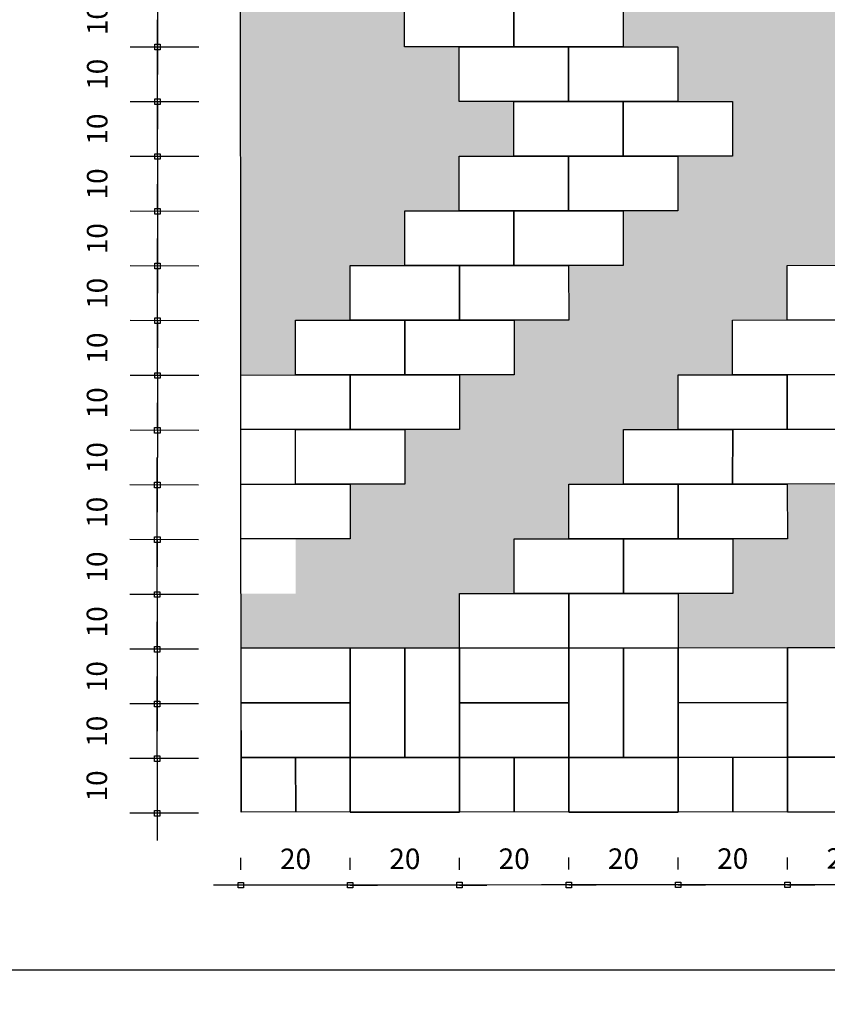
# Model space of a CAD drawing. Units: centimetres. Extents: x 678397 to 686188, y 7174898 to 7190055.
# Drawn here: x 682197 to 682345, y 7186520 to 7186700 of the extents above; entities that cross this region are included whole.
import ezdxf

# ---------------------------------------------------------------- set-up
doc = ezdxf.new("R2010")
doc.units = ezdxf.units.CM
doc.header["$LTSCALE"] = 10
doc.header["$MEASUREMENT"] = 0
for name, color, linetype in [('A-PR-PAVER', 8, 'Continuous'), ('A0-COTA-250', 1, 'Continuous'), ('COTA-1-25', 10, 'Continuous'), ('HACHURA-PAVER', 253, 'Continuous')]:
    doc.layers.add(name, color=color, linetype=linetype)
doc.styles.add('REGUA80', font='simplex.shx')
doc.dimstyles.new('COTA-1-25', dxfattribs={"dimscale": 2.5, "dimtxt": 2, "dimasz": 0.01, "dimexe": 2, "dimexo": 3, "dimgap": 0.98, "dimtad": 1, "dimrnd": 0.5, "dimtxsty": 'REGUA80', "dimblk": 'COTAPT', "dimcen": 4, "dimdle": 4, "dimclrd": 256, "dimclre": 256, "dimclrt": 3, "dimaunit": 1, "dimadec": 3, "dimazin": 0, "dimtfac": 1, "dimtofl": 0, "dimtmove": 2, "dimatfit": 2, "dimfxl": 0, "dimlwd": -1, "dimlwe": -1, "dimarcsym": 0})

# ---------------------------------------------------------------- blocks, each defined once
blk = doc.blocks.new('P1')
at = {"layer": 'A-PR-PAVER'}
h = blk.add_hatch(color=40, dxfattribs=at)
h.paths.add_polyline_path([(0, -210.03), (-20, -210.03), (-20, -200.03), (-10, -200.03), (0, -200.03)])
h.paths.add_polyline_path([(-20, -210.03), (-30, -210.03), (-40, -210.03), (-40, -200.03), (-30, -200.03), (-20, -200.03)])
h.paths.add_polyline_path([(-10, -200.03), (-30, -200.03), (-30, -190.03), (-20, -190.03), (-10, -190.03)])
h.paths.add_polyline_path([(-40, -190.03), (-50, -190.03), (-60, -190.03), (-60, -180.03), (-40, -180.03)])
h.paths.add_polyline_path([(-20, -190.03), (-40, -190.03), (-40, -180.03), (-20, -180.03)])
h.paths.add_polyline_path([(-30, -200.03), (-50, -200.03), (-50, -190.03), (-30, -190.03)])
h.paths.add_polyline_path([(-50, -180.03), (-60, -180.03), (-70, -180.03), (-69.99, -170.03), (-59.99, -170.03), (-49.99, -170.03)])
h.paths.add_polyline_path([(-30, -180.03), (-40, -180.03), (-50, -180.03), (-49.99, -170.03), (-39.99, -170.03), (-29.99, -170.03)])
h.paths.add_polyline_path([(-39.99, -170.03), (-59.99, -170.03), (-59.99, -160.03), (-39.99, -160.03)])
h.paths.add_polyline_path([(-59.99, -170.03), (-79.99, -170.03), (-79.99, -160.03), (-69.99, -160.03), (-59.99, -160.03)])
h.paths.add_polyline_path([(-49.99, -160.03), (-59.99, -160.03), (-69.99, -160.03), (-69.99, -150.03), (-49.99, -150.03)])
h.paths.add_polyline_path([(-69.99, -160.03), (-89.99, -160.02), (-89.99, -150.02), (-69.99, -150.03)])
h.paths.add_polyline_path([(-59.99, -150.03), (-69.99, -150.03), (-79.99, -150.03), (-79.99, -140.03), (-69.99, -140.03), (-59.99, -140.03)])
h.paths.add_polyline_path([(-79.99, -150.03), (-89.99, -150.02), (-99.99, -150.02), (-99.99, -140.02), (-89.99, -140.02), (-79.99, -140.03)])
h.paths.add_polyline_path([(-69.99, -140.03), (-89.99, -140.02), (-89.99, -130.02), (-69.99, -130.03)])
h.paths.add_polyline_path([(-89.99, -140.02), (-109.99, -140.02), (-109.99, -130.02), (-89.99, -130.02)])
h.paths.add_polyline_path([(-79.99, -130.03), (-89.99, -130.02), (-99.99, -130.02), (-99.99, -120.02), (-89.99, -120.02), (-79.99, -120.03)])
h.paths.add_polyline_path([(-99.99, -130.02), (-109.99, -130.02), (-119.99, -130.02), (-119.99, -120.02), (-109.99, -120.02), (-99.99, -120.02)])
h.paths.add_polyline_path([(-109.99, -120.02), (-129.99, -120.02), (-129.99, -110.02), (-119.99, -110.02), (-109.99, -110.02)])
h.paths.add_polyline_path([(-119.99, -110.02), (-139.99, -110.02), (-139.99, -100.02), (-129.99, -100.02), (-119.99, -100.02)])
h.paths.add_polyline_path([(-129.99, -100.02), (-149.99, -100.02), (-149.99, -90.02), (-139.99, -90.02), (-129.99, -90.02)])
h.paths.add_polyline_path([(-139.99, -90.02), (-159.99, -90.02), (-159.99, -80.02), (-139.99, -80.02)])
h.paths.add_polyline_path([(-149.99, -80.02), (-159.99, -80.02), (-169.99, -80.02), (-169.99, -70.02), (-159.99, -70.02), (-149.99, -70.02)])
h.paths.add_polyline_path([(-159.99, -70.02), (-179.99, -70.02), (-179.99, -60.02), (-169.99, -60.02), (-159.99, -60.02)])
h.paths.add_polyline_path([(-169.99, -60.02), (-189.99, -60.02), (-189.99, -50.02), (-169.99, -50.02)])
h.paths.add_polyline_path([(-179.99, -50.02), (-189.99, -50.02), (-199.99, -50.02), (-199.99, -40.02), (-189.99, -40.02), (-179.99, -40.02)])
h.paths.add_polyline_path([(-189.99, -40.02), (-209.99, -40.02), (-209.99, -30.02), (-189.99, -30.02)])
h.paths.add_polyline_path([(-199.99, -30.02), (-209.99, -30.02), (-219.99, -30.02), (-219.98, -20.02), (-199.98, -20.02)])
h.paths.add_polyline_path([(-179.99, -30.02), (-189.99, -30.02), (-199.99, -30.02), (-199.98, -20.02), (-179.98, -20.02)])
h.paths.add_polyline_path([(-169.99, -40.02), (-189.99, -40.02), (-189.99, -30.02), (-169.99, -30.02)])
h.paths.add_polyline_path([(-159.99, -50.02), (-169.99, -50.02), (-179.99, -50.02), (-179.99, -40.02), (-169.99, -40.02), (-159.99, -40.02)])
h.paths.add_polyline_path([(-149.99, -60.02), (-159.99, -60.02), (-169.99, -60.02), (-169.99, -50.02), (-149.99, -50.02)])
h.paths.add_polyline_path([(-139.99, -70.02), (-159.99, -70.02), (-159.99, -60.02), (-139.99, -60.02)])
h.paths.add_polyline_path([(-129.99, -80.02), (-139.99, -80.02), (-149.99, -80.02), (-149.99, -70.02), (-139.99, -70.02), (-129.99, -70.02)])
h.paths.add_polyline_path([(-119.99, -90.02), (-139.99, -90.02), (-139.99, -80.02), (-119.99, -80.02)])
h.paths.add_polyline_path([(-109.99, -100.02), (-129.99, -100.02), (-129.99, -90.02), (-119.99, -90.02), (-109.99, -90.02)])
h.paths.add_polyline_path([(-99.99, -110.02), (-109.99, -110.02), (-119.99, -110.02), (-119.99, -100.02), (-109.99, -100.02), (-99.99, -100.02)])
h.paths.add_polyline_path([(-89.99, -100.02), (-109.99, -100.02), (-109.99, -90.02), (-89.99, -90.02)])
h.paths.add_polyline_path([(-79.99, -90.03), (-99.99, -90.02), (-99.99, -80.02), (-79.99, -80.03)])
h.paths.add_polyline_path([(-69.99, -80.03), (-79.99, -80.03), (-89.99, -80.02), (-89.99, -70.02), (-79.99, -70.03), (-69.99, -70.03)])
h.paths.add_polyline_path([(-59.99, -70.03), (-79.99, -70.03), (-79.99, -60.03), (-69.99, -60.03), (-59.99, -60.03)])
h.paths.add_polyline_path([(-49.99, -60.03), (-59.99, -60.03), (-69.99, -60.03), (-69.99, -50.03), (-49.99, -50.03)])
h.paths.add_polyline_path([(-39.99, -50.03), (-49.99, -50.03), (-59.99, -50.03), (-59.99, -40.03), (-49.99, -40.03), (-39.99, -40.03)])
h.paths.add_polyline_path([(-29.99, -40.03), (-49.99, -40.03), (-49.99, -30.03), (-29.99, -30.03)])
h.paths.add_polyline_path([(-19.99, -30.03), (-39.99, -30.03), (-39.98, -20.03), (-19.98, -20.03)])
h.paths.add_polyline_path([(0.01, -30.03), (-19.99, -30.03), (-19.98, -20.03), (0.02, -20.03)])
h.paths.add_polyline_path([(-9.99, -40.03), (-29.99, -40.03), (-29.99, -30.03), (-19.99, -30.03), (-9.99, -30.03)])
h.paths.add_polyline_path([(-19.99, -50.03), (-39.99, -50.03), (-39.99, -40.03), (-29.99, -40.03), (-19.99, -40.03)])
h.paths.add_polyline_path([(-29.99, -60.03), (-49.99, -60.03), (-49.99, -50.03), (-29.99, -50.03)])
h.paths.add_polyline_path([(-39.99, -70.03), (-59.99, -70.03), (-59.99, -60.03), (-39.99, -60.03)])
h.paths.add_polyline_path([(-49.99, -80.03), (-59.99, -80.03), (-69.99, -80.03), (-69.99, -70.03), (-59.99, -70.03), (-49.99, -70.03)])
h.paths.add_polyline_path([(-59.99, -90.03), (-69.99, -90.03), (-79.99, -90.03), (-79.99, -80.03), (-59.99, -80.03)])
h.paths.add_polyline_path([(-69.99, -100.03), (-89.99, -100.02), (-89.99, -90.02), (-79.99, -90.03), (-69.99, -90.03)])
h.paths.add_polyline_path([(-79.99, -110.03), (-89.99, -110.02), (-99.99, -110.02), (-99.99, -100.02), (-89.99, -100.02), (-79.99, -100.03)])
h.paths.add_polyline_path([(-119.99, -130.02), (-139.99, -130.02), (-139.99, -120.02), (-129.99, -120.02), (-119.99, -120.02)])
h.paths.add_polyline_path([(-129.99, -140.02), (-149.99, -140.02), (-149.99, -130.02), (-129.99, -130.02)])
h.paths.add_polyline_path([(-109.99, -140.02), (-129.99, -140.02), (-129.99, -130.02), (-119.99, -130.02), (-109.99, -130.02)])
h.paths.add_polyline_path([(-119.99, -150.02), (-139.99, -150.02), (-139.99, -140.02), (-129.99, -140.02), (-119.99, -140.02)])
h.paths.add_polyline_path([(-139.99, -150.02), (-149.99, -150.02), (-159.99, -150.02), (-159.99, -140.02), (-149.99, -140.02), (-139.99, -140.02)])
h.paths.add_polyline_path([(-129.99, -160.02), (-139.99, -160.02), (-149.99, -160.02), (-149.99, -150.02), (-129.99, -150.02)])
h.paths.add_polyline_path([(-139.99, -170.02), (-159.99, -170.02), (-159.99, -160.02), (-139.99, -160.02)])
h.paths.add_polyline_path([(-150, -180.02), (-160, -180.02), (-170, -180.02), (-169.99, -170.02), (-159.99, -170.02), (-149.99, -170.02)])
h.paths.add_polyline_path([(-160, -190.02), (-170, -190.02), (-180, -190.02), (-180, -180.02), (-160, -180.02)])
h.paths.add_polyline_path([(-170, -200.02), (-190, -200.02), (-190, -190.02), (-170, -190.02)])
h.paths.add_polyline_path([(-180, -210.02), (-190, -210.02), (-200, -210.02), (-200, -200.02), (-190, -200.02), (-180, -200.02)])
h.paths.add_polyline_path([(-200, -210.02), (-220, -210.02), (-220, -200.02), (-200, -200.02)])
h.paths.add_polyline_path([(-190, -200.02), (-210, -200.02), (-210, -190.02), (-190, -190.02)])
h.paths.add_polyline_path([(-180, -190.02), (-190, -190.02), (-200, -190.02), (-200, -180.02), (-180, -180.02)])
h.paths.add_polyline_path([(-170, -180.02), (-180, -180.02), (-190, -180.02), (-189.99, -170.02), (-179.99, -170.02), (-169.99, -170.02)])
h.paths.add_polyline_path([(-159.99, -170.02), (-179.99, -170.02), (-179.99, -160.02), (-169.99, -160.02), (-159.99, -160.02)])
h.paths.add_polyline_path([(-149.99, -160.02), (-159.99, -160.02), (-169.99, -160.02), (-169.99, -150.02), (-149.99, -150.02)])
h = blk.add_hatch(color=40, dxfattribs=at)
h.paths.add_polyline_path([(-219.99, -160.02), (-209.99, -160.02), (-209.99, -150.02), (-219.99, -150.02)])
h.paths.add_polyline_path([(-219.99, -150.02), (-199.99, -150.02), (-199.99, -140.02), (-209.99, -140.02), (-219.99, -140.02)])
h.paths.add_polyline_path([(-209.99, -140.02), (-189.99, -140.02), (-189.99, -130.02), (-209.99, -130.02)])
h.paths.add_polyline_path([(-219.99, -140.02), (-209.99, -140.02), (-209.99, -130.02), (-219.99, -130.02)])
h.paths.add_polyline_path([(-199.99, -130.02), (-189.99, -130.02), (-179.99, -130.02), (-179.99, -120.02), (-189.99, -120.02), (-199.99, -120.02)])
h.paths.add_polyline_path([(-219.99, -130.02), (-199.99, -130.02), (-199.99, -120.02), (-209.99, -120.02), (-219.99, -120.02)])
h.paths.add_polyline_path([(-189.99, -120.02), (-169.99, -120.02), (-169.99, -110.02), (-189.99, -110.02)])
h.paths.add_polyline_path([(-209.99, -120.02), (-189.99, -120.02), (-189.99, -110.02), (-209.99, -110.02)])
h.paths.add_polyline_path([(-219.99, -120.02), (-209.99, -120.02), (-209.99, -110.02), (-219.99, -110.02)])
h.paths.add_polyline_path([(-199.99, -110.02), (-189.99, -110.02), (-179.99, -110.02), (-179.99, -100.02), (-189.99, -100.02), (-199.99, -100.02)])
h.paths.add_polyline_path([(-219.99, -110.02), (-199.99, -110.02), (-199.99, -100.02), (-209.99, -100.02), (-219.99, -100.02)])
h.paths.add_polyline_path([(-209.99, -100.02), (-189.99, -100.02), (-189.99, -90.02), (-199.99, -90.02), (-209.99, -90.02)])
h.paths.add_polyline_path([(-219.99, -100.02), (-209.99, -100.02), (-209.99, -90.02), (-219.99, -90.02)])
h.paths.add_polyline_path([(-219.99, -90.02), (-199.99, -90.02), (-199.99, -80.02), (-219.99, -80.02)])
h.paths.add_polyline_path([(-219.99, -80.02), (-209.99, -80.02), (-209.99, -70.02), (-219.99, -70.02)])
h = blk.add_hatch(color=40, dxfattribs=at)
h.paths.add_polyline_path([(-100, -210.02), (-80, -210.03), (-80, -200.03), (-90, -200.02), (-100, -200.02)])
h.paths.add_polyline_path([(-120, -210.02), (-110, -210.02), (-100, -210.02), (-100, -200.02), (-110, -200.02), (-120, -200.02)])
h.paths.add_polyline_path([(-140, -210.02), (-120, -210.02), (-120, -200.02), (-140, -200.02)])
h.paths.add_polyline_path([(-130, -200.02), (-120, -200.02), (-110, -200.02), (-110, -190.02), (-130, -190.02)])
h.paths.add_polyline_path([(-110, -200.02), (-90, -200.02), (-90, -190.02), (-110, -190.02)])
h.paths.add_polyline_path([(-120, -190.02), (-110, -190.02), (-100, -190.02), (-100, -180.02), (-110, -180.02), (-120, -180.02)])
blk.add_lwpolyline([(-220, -240.02), (-220.02, -0.02), (0, -0.02), (0.02, -240.02)], close=True, dxfattribs=at)
for points in [[(-169.99, -100.02), (-189.99, -100.02), (-189.99, -90.02), (-169.99, -90.02), (-169.99, -100.02)], [(-149.99, -100.02), (-169.99, -100.02), (-169.99, -90.02), (-149.99, -90.02), (-149.99, -100.02)], [(-159.99, -110.02), (-179.99, -110.02), (-179.99, -100.02), (-159.99, -100.02), (-159.99, -110.02)], [(-139.99, -110.02), (-159.99, -110.02), (-159.99, -100.02), (-139.99, -100.02), (-139.99, -110.02)], [(-149.99, -120.02), (-169.99, -120.02), (-169.99, -110.02), (-149.99, -110.02), (-149.99, -120.02)], [(-129.99, -120.02), (-149.99, -120.02), (-149.99, -110.02), (-129.99, -110.02), (-129.99, -120.02)], [(-159.99, -130.02), (-179.99, -130.02), (-179.99, -120.02), (-159.99, -120.02), (-159.99, -130.02)], [(-139.99, -130.02), (-159.99, -130.02), (-159.99, -120.02), (-139.99, -120.02), (-139.99, -130.02)], [(-169.99, -140.02), (-189.99, -140.02), (-189.99, -130.02), (-169.99, -130.02), (-169.99, -140.02)], [(-149.99, -140.02), (-169.99, -140.02), (-169.99, -130.02), (-149.99, -130.02), (-149.99, -140.02)], [(-179.99, -150.02), (-199.99, -150.02), (-199.99, -140.02), (-179.99, -140.02), (-179.99, -150.02)], [(-159.99, -150.02), (-179.99, -150.02), (-179.99, -140.02), (-159.99, -140.02), (-159.99, -150.02)], [(-99.99, -150.02), (-119.99, -150.02), (-119.99, -140.02), (-99.99, -140.02), (-99.99, -150.02)], [(-189.99, -160.02), (-209.99, -160.02), (-209.99, -150.02), (-189.99, -150.02), (-189.99, -160.02)], [(-169.99, -160.02), (-189.99, -160.02), (-189.99, -150.02), (-169.99, -150.02), (-169.99, -160.02)], [(-109.99, -160.02), (-129.99, -160.02), (-129.99, -150.02), (-109.99, -150.02), (-109.99, -160.02)], [(-199.99, -170.02), (-219.99, -170.02), (-219.99, -160.02), (-199.99, -160.02), (-199.99, -170.02)], [(-179.99, -170.02), (-199.99, -170.02), (-199.99, -160.02), (-179.99, -160.02), (-179.99, -170.02)], [(-119.99, -170.02), (-139.99, -170.02), (-139.99, -160.02), (-119.99, -160.02), (-119.99, -170.02)], [(-99.99, -170.02), (-119.99, -170.02), (-119.99, -160.02), (-99.99, -160.02), (-99.99, -170.02)], [(-190, -180.02), (-210, -180.02), (-209.99, -170.02), (-189.99, -170.02), (-190, -180.02)], [(-130, -180.02), (-150, -180.02), (-149.99, -170.02), (-129.99, -170.02), (-130, -180.02)], [(-110, -180.02), (-130, -180.02), (-129.99, -170.02), (-109.99, -170.02), (-110, -180.02)], [(-200, -190.02), (-220, -190.02), (-220, -180.02), (-200, -180.02), (-200, -190.02)], [(-140, -190.02), (-160, -190.02), (-160, -180.02), (-140, -180.02), (-140, -190.02)], [(-120, -190.02), (-140, -190.02), (-140, -180.02), (-120, -180.02), (-120, -190.02)], [(-150, -200.02), (-170, -200.02), (-170, -190.02), (-150, -190.02), (-150, -200.02)], [(-130, -200.02), (-150, -200.02), (-150, -190.02), (-130, -190.02), (-130, -200.02)], [(-160, -210.02), (-180, -210.02), (-180, -200.02), (-160, -200.02), (-160, -210.02)], [(-140, -210.02), (-160, -210.02), (-160, -200.02), (-140, -200.02), (-140, -210.02)], [(-220, -220.02), (-200, -220.02), (-200, -210.02), (-220, -210.02), (-220, -220.02)], [(-200, -210.02), (-200, -230.02), (-190, -230.02), (-190, -210.02), (-200, -210.02)], [(-190, -210.02), (-190, -230.02), (-180, -230.02), (-180, -210.02), (-190, -210.02)], [(-180, -220.02), (-160, -220.02), (-160, -210.02), (-180, -210.02), (-180, -220.02)], [(-160, -210.02), (-160, -230.02), (-150, -230.02), (-150, -210.02), (-160, -210.02)], [(-150, -210.02), (-150, -230.02), (-140, -230.02), (-140, -210.02), (-150, -210.02)], [(-140, -220.02), (-120, -220.02), (-120, -210.02), (-140, -210.02), (-140, -220.02)], [(-120, -210.02), (-120, -230.02), (-110, -230.02), (-110, -210.02), (-120, -210.02)], [(-220, -230.02), (-200, -230.02), (-200, -220.02), (-220, -220.02), (-220, -230.02)], [(-180, -230.02), (-160, -230.02), (-160, -220.02), (-180, -220.02), (-180, -230.02)], [(-140, -230.02), (-120, -230.02), (-120, -220.02), (-140, -220.02), (-140, -230.02)], [(-220, -230.02), (-220, -240.02)], [(-210, -240.02), (-210, -230.02), (-220, -230.02)], [(-210, -230.02), (-210, -240.02)], [(-200, -240.02), (-200, -230.02), (-210, -230.02)], [(-200, -240.02), (-180, -240.02), (-180, -230.02), (-200, -230.02), (-200, -240.02)], [(-180, -230.02), (-180, -240.02)], [(-170, -240.02), (-170, -230.02), (-180, -230.02)], [(-170, -230.02), (-170, -240.02)], [(-160, -240.02), (-160, -230.02), (-170, -230.02)], [(-160, -240.02), (-140, -240.02), (-140, -230.02), (-160, -230.02), (-160, -240.02)], [(-140, -230.02), (-140, -240.02)], [(-130, -240.02), (-130, -230.02), (-140, -230.02)], [(-130, -230.02), (-130, -240.02)], [(-120, -240.02), (-120, -230.02), (-130, -230.02)], [(-120, -240.02), (-100, -240.02), (-100, -230.02), (-120, -230.02), (-120, -240.02)]]:
    blk.add_lwpolyline(points, dxfattribs=at)
blk = doc.blocks.new('COTAPT')
at = {"color": 0, "linetype": 'ByBlock'}
blk.add_line((0, 0), (200, 0), dxfattribs=at)
at = {"color": 6, "linetype": 'ByBlock'}
blk.add_lwpolyline([(-20, 20), (20, 20), (20, -20), (-20, -20)], close=True, dxfattribs=at)
blk = doc.blocks.new('*D525')
at = {"layer": 'COTA-1-25'}
for p, q in [((682229.74, 7186644.6), (682217.16, 7186644.61)), ((682222.16, 7186634.6), (682222.16, 7186644.58)), ((682229.73, 7186634.57), (682217.16, 7186634.58))]:
    blk.add_line(p, q, dxfattribs=at)
at = {"layer": 'Defpoints', "color": 0}
for p in [(682222.16, 7186644.61), (682237.24, 7186644.6), (682237.23, 7186634.57)]:
    blk.add_point(p, dxfattribs=at)
at = {"layer": 'COTA-1-25', "xscale": 0.025, "yscale": 0.025, "zscale": 0.025}
for p, rotation in [((682222.16, 7186644.61), 89.96646985239533), ((682222.16, 7186634.58), 269.9664698523953)]:
    blk.add_blockref('COTAPT', p, dxfattribs=dict(at, rotation=rotation))
at = {"layer": 'COTA-1-25', "color": 3, "insert": (682211.61, 7186639.6), "char_height": 3.75, "attachment_point": 5, "rotation": 89.9665, "style": 'REGUA80'}
blk.add_mtext('10', dxfattribs=at)
blk = doc.blocks.new('*D526')
at = {"layer": 'COTA-1-25'}
for p, q in [((682229.73, 7186654.6), (682217.17, 7186654.61)), ((682222.16, 7186644.63), (682222.17, 7186654.58)), ((682229.74, 7186644.6), (682217.16, 7186644.61))]:
    blk.add_line(p, q, dxfattribs=at)
at = {"layer": 'Defpoints', "color": 0}
for p in [(682222.17, 7186654.61), (682237.23, 7186654.6), (682237.24, 7186644.6)]:
    blk.add_point(p, dxfattribs=at)
at = {"layer": 'COTA-1-25', "xscale": 0.025, "yscale": 0.025, "zscale": 0.025}
for p, rotation in [((682222.17, 7186654.61), 89.96646985239533), ((682222.16, 7186644.61), 269.9664698523953)]:
    blk.add_blockref('COTAPT', p, dxfattribs=dict(at, rotation=rotation))
at = {"layer": 'COTA-1-25', "color": 3, "insert": (682211.61, 7186649.61), "char_height": 3.75, "attachment_point": 5, "rotation": 89.9665, "style": 'REGUA80'}
blk.add_mtext('10', dxfattribs=at)
blk = doc.blocks.new('*D527')
at = {"layer": 'COTA-1-25'}
for p, q in [((682229.75, 7186674.63), (682217.18, 7186674.64)), ((682222.18, 7186674.61), (682222.17, 7186664.63)), ((682229.75, 7186664.6), (682217.17, 7186664.61))]:
    blk.add_line(p, q, dxfattribs=at)
at = {"layer": 'Defpoints', "color": 0}
for p in [(682237.25, 7186674.63), (682222.17, 7186664.61), (682237.25, 7186664.6)]:
    blk.add_point(p, dxfattribs=at)
at = {"layer": 'COTA-1-25', "xscale": 0.025, "yscale": 0.025, "zscale": 0.025}
for p, rotation in [((682222.18, 7186674.64), 89.9664698523954), ((682222.17, 7186664.61), 269.9664698523954)]:
    blk.add_blockref('COTAPT', p, dxfattribs=dict(at, rotation=rotation))
at = {"layer": 'COTA-1-25', "color": 3, "insert": (682211.63, 7186669.63), "char_height": 3.75, "attachment_point": 5, "rotation": 89.9665, "style": 'REGUA80'}
blk.add_mtext('10', dxfattribs=at)
blk = doc.blocks.new('*D528')
at = {"layer": 'COTA-1-25'}
for p, q in [((682229.75, 7186664.6), (682217.17, 7186664.61)), ((682222.17, 7186664.58), (682222.17, 7186654.63)), ((682229.73, 7186654.6), (682217.17, 7186654.61))]:
    blk.add_line(p, q, dxfattribs=at)
at = {"layer": 'Defpoints', "color": 0}
for p in [(682237.25, 7186664.6), (682222.17, 7186654.61), (682237.23, 7186654.6)]:
    blk.add_point(p, dxfattribs=at)
at = {"layer": 'COTA-1-25', "xscale": 0.025, "yscale": 0.025, "zscale": 0.025}
for p, rotation in [((682222.17, 7186664.61), 89.9664698523954), ((682222.17, 7186654.61), 269.9664698523954)]:
    blk.add_blockref('COTAPT', p, dxfattribs=dict(at, rotation=rotation))
at = {"layer": 'COTA-1-25', "color": 3, "insert": (682211.62, 7186659.61), "char_height": 3.75, "attachment_point": 5, "rotation": 89.9665, "style": 'REGUA80'}
blk.add_mtext('10', dxfattribs=at)
blk = doc.blocks.new('*D530')
at = {"layer": 'COTA-1-25'}
for p, q in [((682229.77, 7186704.67), (682217.2, 7186704.67)), ((682222.2, 7186704.64), (682222.19, 7186694.69)), ((682229.75, 7186694.67), (682217.19, 7186694.67))]:
    blk.add_line(p, q, dxfattribs=at)
at = {"layer": 'Defpoints', "color": 0}
for p in [(682237.27, 7186704.66), (682222.19, 7186694.67), (682237.25, 7186694.66)]:
    blk.add_point(p, dxfattribs=at)
at = {"layer": 'COTA-1-25', "xscale": 0.025, "yscale": 0.025, "zscale": 0.025}
for p, rotation in [((682222.2, 7186704.67), 89.9664698523954), ((682222.19, 7186694.67), 269.9664698523954)]:
    blk.add_blockref('COTAPT', p, dxfattribs=dict(at, rotation=rotation))
at = {"layer": 'COTA-1-25', "color": 3, "insert": (682211.64, 7186699.68), "char_height": 3.75, "attachment_point": 5, "rotation": 89.9665, "style": 'REGUA80'}
blk.add_mtext('10', dxfattribs=at)
blk = doc.blocks.new('*D531')
at = {"layer": 'COTA-1-25'}
for p, q in [((682229.76, 7186684.67), (682217.19, 7186684.67)), ((682222.18, 7186674.66), (682222.19, 7186684.64)), ((682229.75, 7186674.63), (682217.18, 7186674.64))]:
    blk.add_line(p, q, dxfattribs=at)
at = {"layer": 'Defpoints', "color": 0}
for p in [(682222.19, 7186684.67), (682237.26, 7186684.66), (682237.25, 7186674.63)]:
    blk.add_point(p, dxfattribs=at)
at = {"layer": 'COTA-1-25', "xscale": 0.025, "yscale": 0.025, "zscale": 0.025}
for p, rotation in [((682222.19, 7186684.67), 89.96646985239533), ((682222.18, 7186674.64), 269.9664698523953)]:
    blk.add_blockref('COTAPT', p, dxfattribs=dict(at, rotation=rotation))
at = {"layer": 'COTA-1-25', "color": 3, "insert": (682211.63, 7186679.66), "char_height": 3.75, "attachment_point": 5, "rotation": 89.9665, "style": 'REGUA80'}
blk.add_mtext('10', dxfattribs=at)
blk = doc.blocks.new('*D532')
at = {"layer": 'COTA-1-25'}
for p, q in [((682229.75, 7186694.67), (682217.19, 7186694.67)), ((682222.19, 7186684.69), (682222.19, 7186694.64)), ((682229.76, 7186684.67), (682217.19, 7186684.67))]:
    blk.add_line(p, q, dxfattribs=at)
at = {"layer": 'Defpoints', "color": 0}
for p in [(682222.19, 7186694.67), (682237.25, 7186694.66), (682237.26, 7186684.66)]:
    blk.add_point(p, dxfattribs=at)
at = {"layer": 'COTA-1-25', "xscale": 0.025, "yscale": 0.025, "zscale": 0.025}
for p, rotation in [((682222.19, 7186694.67), 89.96646985239533), ((682222.19, 7186684.67), 269.9664698523953)]:
    blk.add_blockref('COTAPT', p, dxfattribs=dict(at, rotation=rotation))
at = {"layer": 'COTA-1-25', "color": 3, "insert": (682211.64, 7186689.68), "char_height": 3.75, "attachment_point": 5, "rotation": 89.9665, "style": 'REGUA80'}
blk.add_mtext('10', dxfattribs=at)
blk = doc.blocks.new('*D533')
at = {"layer": 'COTA-1-25'}
for p, q in [((682229.73, 7186634.57), (682217.16, 7186634.58)), ((682222.16, 7186634.55), (682222.15, 7186624.57)), ((682229.72, 7186624.54), (682217.15, 7186624.55))]:
    blk.add_line(p, q, dxfattribs=at)
at = {"layer": 'Defpoints', "color": 0}
for p in [(682237.23, 7186634.57), (682222.15, 7186624.55), (682237.22, 7186624.54)]:
    blk.add_point(p, dxfattribs=at)
at = {"layer": 'COTA-1-25', "xscale": 0.025, "yscale": 0.025, "zscale": 0.025}
for p, rotation in [((682222.16, 7186634.58), 89.9664698523954), ((682222.15, 7186624.55), 269.9664698523954)]:
    blk.add_blockref('COTAPT', p, dxfattribs=dict(at, rotation=rotation))
at = {"layer": 'COTA-1-25', "color": 3, "insert": (682211.6, 7186629.57), "char_height": 3.75, "attachment_point": 5, "rotation": 89.9665, "style": 'REGUA80'}
blk.add_mtext('10', dxfattribs=at)
blk = doc.blocks.new('*D534')
at = {"layer": 'COTA-1-25'}
for p, q in [((682229.72, 7186624.54), (682217.15, 7186624.55)), ((682222.15, 7186624.52), (682222.14, 7186614.57)), ((682229.7, 7186614.54), (682217.14, 7186614.55))]:
    blk.add_line(p, q, dxfattribs=at)
at = {"layer": 'Defpoints', "color": 0}
for p in [(682237.22, 7186624.54), (682222.14, 7186614.55), (682237.2, 7186614.54)]:
    blk.add_point(p, dxfattribs=at)
at = {"layer": 'COTA-1-25', "xscale": 0.025, "yscale": 0.025, "zscale": 0.025}
for p, rotation in [((682222.15, 7186624.55), 89.9664698523954), ((682222.14, 7186614.55), 269.9664698523954)]:
    blk.add_blockref('COTAPT', p, dxfattribs=dict(at, rotation=rotation))
at = {"layer": 'COTA-1-25', "color": 3, "insert": (682211.6, 7186619.55), "char_height": 3.75, "attachment_point": 5, "rotation": 89.9665, "style": 'REGUA80'}
blk.add_mtext('10', dxfattribs=at)
blk = doc.blocks.new('*D535')
at = {"layer": 'COTA-1-25'}
for p, q in [((682229.71, 7186604.54), (682217.14, 7186604.55)), ((682222.13, 7186594.54), (682222.14, 7186604.52)), ((682229.71, 7186594.51), (682217.13, 7186594.52))]:
    blk.add_line(p, q, dxfattribs=at)
at = {"layer": 'Defpoints', "color": 0}
for p in [(682222.14, 7186604.55), (682237.21, 7186604.54), (682237.21, 7186594.51)]:
    blk.add_point(p, dxfattribs=at)
at = {"layer": 'COTA-1-25', "xscale": 0.025, "yscale": 0.025, "zscale": 0.025}
for p, rotation in [((682222.14, 7186604.55), 89.96646985239533), ((682222.13, 7186594.52), 269.9664698523953)]:
    blk.add_blockref('COTAPT', p, dxfattribs=dict(at, rotation=rotation))
at = {"layer": 'COTA-1-25', "color": 3, "insert": (682211.59, 7186599.54), "char_height": 3.75, "attachment_point": 5, "rotation": 89.9665, "style": 'REGUA80'}
blk.add_mtext('10', dxfattribs=at)
blk = doc.blocks.new('*D536')
at = {"layer": 'COTA-1-25'}
for p, q in [((682229.7, 7186614.54), (682217.14, 7186614.55)), ((682222.14, 7186604.57), (682222.14, 7186614.52)), ((682229.71, 7186604.54), (682217.14, 7186604.55))]:
    blk.add_line(p, q, dxfattribs=at)
at = {"layer": 'Defpoints', "color": 0}
for p in [(682222.14, 7186614.55), (682237.2, 7186614.54), (682237.21, 7186604.54)]:
    blk.add_point(p, dxfattribs=at)
at = {"layer": 'COTA-1-25', "xscale": 0.025, "yscale": 0.025, "zscale": 0.025}
for p, rotation in [((682222.14, 7186614.55), 89.96646985239533), ((682222.14, 7186604.55), 269.9664698523953)]:
    blk.add_blockref('COTAPT', p, dxfattribs=dict(at, rotation=rotation))
at = {"layer": 'COTA-1-25', "color": 3, "insert": (682211.59, 7186609.55), "char_height": 3.75, "attachment_point": 5, "rotation": 89.9665, "style": 'REGUA80'}
blk.add_mtext('10', dxfattribs=at)
blk = doc.blocks.new('*D537')
at = {"layer": 'COTA-1-25'}
for p, q in [((682229.68, 7186574.48), (682217.12, 7186574.49)), ((682222.12, 7186564.51), (682222.12, 7186574.46)), ((682229.69, 7186564.48), (682217.12, 7186564.49))]:
    blk.add_line(p, q, dxfattribs=at)
at = {"layer": 'Defpoints', "color": 0}
for p in [(682222.12, 7186574.48), (682237.18, 7186574.48), (682237.19, 7186564.48)]:
    blk.add_point(p, dxfattribs=at)
at = {"layer": 'COTA-1-25', "xscale": 0.025, "yscale": 0.025, "zscale": 0.025}
for p, rotation in [((682222.12, 7186574.48), 89.96646985239533), ((682222.12, 7186564.48), 269.9664698523953)]:
    blk.add_blockref('COTAPT', p, dxfattribs=dict(at, rotation=rotation))
at = {"layer": 'COTA-1-25', "color": 3, "insert": (682211.57, 7186569.49), "char_height": 3.75, "attachment_point": 5, "rotation": 89.9665, "style": 'REGUA80'}
blk.add_mtext('10', dxfattribs=at)
blk = doc.blocks.new('*D538')
at = {"layer": 'COTA-1-25'}
for p, q in [((682229.71, 7186594.51), (682217.13, 7186594.52)), ((682222.13, 7186594.49), (682222.13, 7186584.51)), ((682229.7, 7186584.48), (682217.13, 7186584.49))]:
    blk.add_line(p, q, dxfattribs=at)
at = {"layer": 'Defpoints', "color": 0}
for p in [(682237.21, 7186594.51), (682222.13, 7186584.48), (682237.2, 7186584.48)]:
    blk.add_point(p, dxfattribs=at)
at = {"layer": 'COTA-1-25', "xscale": 0.025, "yscale": 0.025, "zscale": 0.025}
for p, rotation in [((682222.13, 7186594.52), 89.9664698523954), ((682222.13, 7186584.48), 269.9664698523954)]:
    blk.add_blockref('COTAPT', p, dxfattribs=dict(at, rotation=rotation))
at = {"layer": 'COTA-1-25', "color": 3, "insert": (682211.58, 7186589.51), "char_height": 3.75, "attachment_point": 5, "rotation": 89.9665, "style": 'REGUA80'}
blk.add_mtext('10', dxfattribs=at)
blk = doc.blocks.new('*D539')
at = {"layer": 'COTA-1-25'}
for p, q in [((682229.7, 7186584.48), (682217.13, 7186584.49)), ((682222.13, 7186584.46), (682222.12, 7186574.51)), ((682229.68, 7186574.48), (682217.12, 7186574.49))]:
    blk.add_line(p, q, dxfattribs=at)
at = {"layer": 'Defpoints', "color": 0}
for p in [(682237.2, 7186584.48), (682222.12, 7186574.48), (682237.18, 7186574.48)]:
    blk.add_point(p, dxfattribs=at)
at = {"layer": 'COTA-1-25', "xscale": 0.025, "yscale": 0.025, "zscale": 0.025}
for p, rotation in [((682222.13, 7186584.48), 89.9664698523954), ((682222.12, 7186574.48), 269.9664698523954)]:
    blk.add_blockref('COTAPT', p, dxfattribs=dict(at, rotation=rotation))
at = {"layer": 'COTA-1-25', "color": 3, "insert": (682211.57, 7186579.49), "char_height": 3.75, "attachment_point": 5, "rotation": 89.9665, "style": 'REGUA80'}
blk.add_mtext('10', dxfattribs=at)
blk = doc.blocks.new('*D540')
at = {"layer": 'COTA-1-25'}
for p, q in [((682229.69, 7186564.48), (682217.12, 7186564.49)), ((682222.12, 7186564.46), (682222.11, 7186554.51)), ((682229.67, 7186554.48), (682217.11, 7186554.49))]:
    blk.add_line(p, q, dxfattribs=at)
at = {"layer": 'Defpoints', "color": 0}
for p in [(682237.19, 7186564.48), (682222.11, 7186554.48), (682237.17, 7186554.48)]:
    blk.add_point(p, dxfattribs=at)
at = {"layer": 'COTA-1-25', "xscale": 0.025, "yscale": 0.025, "zscale": 0.025}
for p, rotation in [((682222.12, 7186564.48), 89.9664698523954), ((682222.11, 7186554.48), 269.9664698523954)]:
    blk.add_blockref('COTAPT', p, dxfattribs=dict(at, rotation=rotation))
at = {"layer": 'COTA-1-25', "color": 3, "insert": (682211.56, 7186559.49), "char_height": 3.75, "attachment_point": 5, "rotation": 89.9665, "style": 'REGUA80'}
blk.add_mtext('10', dxfattribs=at)
blk = doc.blocks.new('*D546')
at = {"layer": 'COTA-1-25'}
for p, q in [((682337.44, 7186544.19), (682337.44, 7186546.39)), ((682357.44, 7186544.2), (682357.44, 7186546.4)), ((682357.42, 7186541.4), (682337.47, 7186541.39))]:
    blk.add_line(p, q, dxfattribs=at)
at = {"layer": 'Defpoints', "color": 0}
for p in [(682337.45, 7186541.39), (682337.45, 7186536.69), (682357.45, 7186536.7)]:
    blk.add_point(p, dxfattribs=at)
at = {"layer": 'COTA-1-25', "xscale": 0.025, "yscale": 0.025, "zscale": 0.025}
for p, rotation in [((682337.45, 7186541.39), 180.0335302276468), ((682357.45, 7186541.4), 0.03353022764672531)]:
    blk.add_blockref('COTAPT', p, dxfattribs=dict(at, rotation=rotation))
at = {"layer": 'COTA-1-25', "color": 3, "insert": (682347.44, 7186545.72), "char_height": 3.75, "attachment_point": 5, "rotation": 0.0335, "style": 'REGUA80'}
blk.add_mtext('20', dxfattribs=at)
blk = doc.blocks.new('*D547')
at = {"layer": 'COTA-1-25'}
for p, q in [((682317.44, 7186544.18), (682317.44, 7186546.38)), ((682337.44, 7186544.19), (682337.44, 7186546.39)), ((682337.42, 7186541.39), (682317.47, 7186541.38))]:
    blk.add_line(p, q, dxfattribs=at)
at = {"layer": 'Defpoints', "color": 0}
for p in [(682317.45, 7186541.38), (682317.45, 7186536.68), (682337.45, 7186536.69)]:
    blk.add_point(p, dxfattribs=at)
at = {"layer": 'COTA-1-25', "xscale": 0.025, "yscale": 0.025, "zscale": 0.025}
for p, rotation in [((682317.45, 7186541.38), 180.0335302276468), ((682337.45, 7186541.39), 0.03353022764672531)]:
    blk.add_blockref('COTAPT', p, dxfattribs=dict(at, rotation=rotation))
at = {"layer": 'COTA-1-25', "color": 3, "insert": (682327.44, 7186545.71), "char_height": 3.75, "attachment_point": 5, "rotation": 0.0335, "style": 'REGUA80'}
blk.add_mtext('20', dxfattribs=at)
blk = doc.blocks.new('*D548')
at = {"layer": 'COTA-1-25'}
for p, q in [((682297.44, 7186544.17), (682297.44, 7186546.37)), ((682317.44, 7186544.18), (682317.44, 7186546.38)), ((682317.42, 7186541.38), (682297.47, 7186541.37))]:
    blk.add_line(p, q, dxfattribs=at)
at = {"layer": 'Defpoints', "color": 0}
for p in [(682297.45, 7186541.37), (682297.45, 7186536.67), (682317.45, 7186536.68)]:
    blk.add_point(p, dxfattribs=at)
at = {"layer": 'COTA-1-25', "xscale": 0.025, "yscale": 0.025, "zscale": 0.025}
for p, rotation in [((682297.45, 7186541.37), 180.0335302276468), ((682317.45, 7186541.38), 0.03353022764672531)]:
    blk.add_blockref('COTAPT', p, dxfattribs=dict(at, rotation=rotation))
at = {"layer": 'COTA-1-25', "color": 3, "insert": (682307.44, 7186545.7), "char_height": 3.75, "attachment_point": 5, "rotation": 0.0335, "style": 'REGUA80'}
blk.add_mtext('20', dxfattribs=at)
blk = doc.blocks.new('*D549')
at = {"layer": 'COTA-1-25'}
for p, q in [((682277.44, 7186544.16), (682277.44, 7186546.36)), ((682297.44, 7186544.17), (682297.44, 7186546.37)), ((682297.42, 7186541.37), (682277.47, 7186541.36))]:
    blk.add_line(p, q, dxfattribs=at)
at = {"layer": 'Defpoints', "color": 0}
for p in [(682277.45, 7186541.36), (682277.45, 7186536.66), (682297.45, 7186536.67)]:
    blk.add_point(p, dxfattribs=at)
at = {"layer": 'COTA-1-25', "xscale": 0.025, "yscale": 0.025, "zscale": 0.025}
for p, rotation in [((682277.45, 7186541.36), 180.0335302276468), ((682297.45, 7186541.37), 0.03353022764672531)]:
    blk.add_blockref('COTAPT', p, dxfattribs=dict(at, rotation=rotation))
at = {"layer": 'COTA-1-25', "color": 3, "insert": (682287.44, 7186545.69), "char_height": 3.75, "attachment_point": 5, "rotation": 0.0335, "style": 'REGUA80'}
blk.add_mtext('20', dxfattribs=at)
blk = doc.blocks.new('*D550')
at = {"layer": 'COTA-1-25'}
for p, q in [((682257.44, 7186544.15), (682257.44, 7186546.34)), ((682277.44, 7186544.16), (682277.44, 7186546.36)), ((682277.42, 7186541.36), (682257.47, 7186541.34))]:
    blk.add_line(p, q, dxfattribs=at)
at = {"layer": 'Defpoints', "color": 0}
for p in [(682257.45, 7186541.34), (682257.45, 7186536.65), (682277.45, 7186536.66)]:
    blk.add_point(p, dxfattribs=at)
at = {"layer": 'COTA-1-25', "xscale": 0.025, "yscale": 0.025, "zscale": 0.025}
for p, rotation in [((682257.45, 7186541.34), 180.0335302276468), ((682277.45, 7186541.36), 0.03353022764672531)]:
    blk.add_blockref('COTAPT', p, dxfattribs=dict(at, rotation=rotation))
at = {"layer": 'COTA-1-25', "color": 3, "insert": (682267.44, 7186545.67), "char_height": 3.75, "attachment_point": 5, "rotation": 0.0335, "style": 'REGUA80'}
blk.add_mtext('20', dxfattribs=at)
blk = doc.blocks.new('*D551')
at = {"layer": 'COTA-1-25'}
for p, q in [((682237.44, 7186544.14), (682237.44, 7186546.33)), ((682257.44, 7186544.15), (682257.44, 7186546.34)), ((682257.42, 7186541.34), (682237.47, 7186541.33))]:
    blk.add_line(p, q, dxfattribs=at)
at = {"layer": 'Defpoints', "color": 0}
for p in [(682237.44, 7186541.33), (682237.44, 7186536.64), (682257.45, 7186536.65)]:
    blk.add_point(p, dxfattribs=at)
at = {"layer": 'COTA-1-25', "xscale": 0.025, "yscale": 0.025, "zscale": 0.025}
for p, rotation in [((682237.44, 7186541.33), 180.0335302276468), ((682257.45, 7186541.34), 0.03353022764672531)]:
    blk.add_blockref('COTAPT', p, dxfattribs=dict(at, rotation=rotation))
at = {"layer": 'COTA-1-25', "color": 3, "insert": (682247.44, 7186545.66), "char_height": 3.75, "attachment_point": 5, "rotation": 0.0335, "style": 'REGUA80'}
blk.add_mtext('20', dxfattribs=at)

msp = doc.modelspace()

# ---------------------------------------------------------------- hatches: boundary and pattern name
at = {"layer": 'HACHURA-PAVER'}
h = msp.add_hatch(dxfattribs=at)
h.set_pattern_fill('AR-HBONE', color=256, scale=0.1, angle=44.9966, style=0)
h.set_pattern_definition([(89.996598, (678731.72167, 7187360.88697), (-0.399976249, 0.40002375), [1.2, -0.4]), (179.996598, (678731.7217, 7187361.28697), (-0.399976249, 0.40002375), [1.2, -0.4])])
edge = h.paths.add_edge_path()
edge.add_line((686187.913, 7189898.795), (686121.713, 7190055.376))
edge.add_line((686121.713, 7190055.376), (684154.197, 7189223.536))
edge.add_line((684154.197, 7189223.536), (684129.255, 7189283.561))
edge.add_line((684129.255, 7189283.561), (683806.883, 7189147.266))
edge.add_line((683806.883, 7189147.266), (683831.825, 7189087.241))
edge.add_line((683831.825, 7189087.241), (682914.38, 7188699.357))
edge.add_line((682914.38, 7188699.357), (682889.426, 7188759.377))
edge.add_line((682889.426, 7188759.377), (682567.054, 7188623.082))
edge.add_line((682567.054, 7188623.082), (682592.008, 7188563.062))
edge.add_line((682592.008, 7188563.062), (681602.149, 7188144.562))
edge.add_line((681602.149, 7188144.562), (681577.451, 7188204.69))
edge.add_line((681577.451, 7188204.69), (681255.079, 7188068.396))
edge.add_line((681255.079, 7188068.396), (681279.777, 7188008.267))
edge.add_line((681279.777, 7188008.267), (681038.641, 7187906.318))
edge.add_line((681038.641, 7187906.318), (681012.572, 7187965.867))
edge.add_line((681012.572, 7187965.867), (680690.2, 7187829.572))
edge.add_line((680690.2, 7187829.572), (680716.269, 7187770.023))
edge.add_line((680716.269, 7187770.023), (680300.422, 7187594.208))
edge.add_line((680300.422, 7187594.208), (680275.785, 7187654.363))
edge.add_line((680275.785, 7187654.363), (680037.197, 7187553.491))
edge.add_arc((680348.728, 7186816.64), 800, 112.918024, 202.271999)
edge.add_line((679608.412, 7186513.437), (679705.583, 7186276.178))
edge.add_line((679705.583, 7186276.178), (679765.734, 7186300.813))
edge.add_line((679765.734, 7186300.813), (681439.83, 7182213.257))
edge.add_line((681439.83, 7182213.257), (681379.679, 7182188.622))
edge.add_line((681379.679, 7182188.622), (681512.33, 7181864.734))
edge.add_line((681512.33, 7181864.734), (681572.481, 7181889.369))
edge.add_line((681572.481, 7181889.369), (682612.643, 7179349.657))
edge.add_line((682612.643, 7179349.657), (682552.492, 7179325.022))
edge.add_line((682552.492, 7179325.022), (682685.143, 7179001.133))
edge.add_line((682685.143, 7179001.133), (682745.294, 7179025.769))
edge.add_line((682745.294, 7179025.769), (684190.857, 7175496.21))
edge.add_line((684190.857, 7175496.21), (684134.729, 7175461.753))
edge.add_line((684134.729, 7175461.753), (684162.024, 7175395.109))
edge.add_arc((684902.34, 7175698.312), 800, 202.271999, 301.545967)
edge.add_line((685320.886, 7175016.536), (685286.879, 7175071.93))
edge.add_line((685286.879, 7175071.93), (685885.804, 7175439.613))
edge.add_line((685885.804, 7175439.613), (685796.863, 7175584.49))
edge.add_line((685796.863, 7175584.49), (685197.938, 7175216.807))
edge.add_line((685197.938, 7175216.807), (684928.499, 7175655.701))
edge.add_line((684928.499, 7175655.701), (684584.648, 7175737.961))
edge.add_line((684584.648, 7175737.961), (684337.653, 7175586.329))
edge.add_line((684337.653, 7175586.329), (682902.612, 7179090.199))
edge.add_line((682902.612, 7179090.199), (683226.563, 7179222.877))
edge.add_line((683226.563, 7179222.877), (683100.535, 7179549.478))
edge.add_line((683100.535, 7179549.478), (682769.96, 7179414.088))
edge.add_line((682769.96, 7179414.088), (681729.798, 7181953.8))
edge.add_line((681729.798, 7181953.8), (682089.627, 7182101.171))
edge.add_line((682089.627, 7182101.171), (681972.889, 7182431.577))
edge.add_line((681972.889, 7182431.577), (681597.147, 7182277.688))
edge.add_line((681597.147, 7182277.688), (679923.051, 7186365.244))
edge.add_line((679923.051, 7186365.244), (680443.499, 7186585.283))
edge.add_line((680443.499, 7186585.283), (680579.014, 7186913.985))
edge.add_line((680579.014, 7186913.985), (680364.857, 7187436.881))
edge.add_line((680364.857, 7187436.881), (680784.448, 7187614.279))
edge.add_line((680784.448, 7187614.279), (681113.104, 7186863.521))
edge.add_line((681113.104, 7186863.521), (681436.343, 7186997.835))
edge.add_line((681436.343, 7186997.835), (681106.82, 7187750.574))
edge.add_line((681106.82, 7187750.574), (681344.374, 7187851.008))
edge.add_line((681344.374, 7187851.008), (681657.142, 7187089.582))
edge.add_line((681657.142, 7187089.582), (681980.876, 7187222.561))
edge.add_line((681980.876, 7187222.561), (681666.746, 7187987.303))
edge.add_line((681666.746, 7187987.303), (682657.274, 7188406.086))
edge.add_line((682657.274, 7188406.086), (682976.67, 7187637.88))
edge.add_line((682976.67, 7187637.88), (683299.872, 7187772.178))
edge.add_line((683299.872, 7187772.178), (682979.646, 7188542.381))
edge.add_line((682979.646, 7188542.381), (683897.059, 7188930.251))
edge.add_line((683897.059, 7188930.251), (684219.486, 7188154.302))
edge.add_line((684219.486, 7188154.302), (684542.687, 7188288.6))
edge.add_line((684542.687, 7188288.6), (684214.638, 7189064.52))
edge.add_line((684214.638, 7189064.52), (686187.913, 7189898.795))
edge = h.paths.add_edge_path(flags=16)
edge.add_arc((684902.34, 7175698.312), 800, 270.91671, 289.878416)
edge.add_line((685174.36, 7174945.979), (684977.917, 7175117.345))
edge.add_line((684977.917, 7175117.345), (684875.651, 7175054.563))
edge.add_line((684875.651, 7175054.563), (684915.139, 7174898.415))
edge = h.paths.add_edge_path(flags=16)
edge.add_arc((684902.34, 7175698.312), 800, 223.902551, 243.028866)
edge.add_line((684539.507, 7174985.324), (684644.841, 7175106.072))
edge.add_line((684644.841, 7175106.072), (684582.059, 7175208.339))
edge.add_line((684582.059, 7175208.339), (684325.924, 7175143.565))
edge = h.paths.add_edge_path(flags=16)
edge.add_arc((680363.13, 7186816.897), 814.194, 171.603365, 190.393201, ccw=False)
edge.add_line((679557.664, 7186935.79), (679717.145, 7186951.325))
edge.add_line((679717.145, 7186951.325), (679763.874, 7186840.797))
edge.add_line((679763.874, 7186840.797), (679562.295, 7186670.015))
edge = h.paths.add_edge_path(flags=16)
edge.add_arc((680896.357, 7185703.042), 2039.771, 111.290289, 117.760812)
edge.add_line((679946.269, 7187508.035), (680060.781, 7187369.589))
edge.add_line((680060.781, 7187369.589), (680171.854, 7187415.009))
edge.add_line((680171.854, 7187415.009), (680155.73, 7187603.605))

# ---------------------------------------------------------------- linework, layer by layer
at = {"color": 6}
msp.add_lwpolyline([(682539.617, 7187485.385), (682539.617, 7186525.758), (680648.916, 7186525.758), (680648.916, 7187485.385)], close=True, dxfattribs=at)

# ---------------------------------------------------------------- block references
at = {"layer": 'A0-COTA-250', "rotation": 0.03353021543326481}
msp.add_blockref('P1', (682457.323, 7186794.815), dxfattribs=at)

# ---------------------------------------------------------------- dimensions: what is measured, and where the dimension line sits
at = {"layer": 'COTA-1-25'}
for base, p1, p2, angle, picture, middle in [((682222.191, 7186694.67), (682237.271, 7186704.661), (682237.249, 7186694.661), 89.96647, '*D530', (682211.644, 7186699.676)), ((682222.191, 7186694.67), (682237.259, 7186684.661), (682237.249, 7186694.661), 269.96647, '*D532', (682211.638, 7186689.676)), ((682222.185, 7186684.67), (682237.252, 7186674.63), (682237.259, 7186684.661), 269.96647, '*D531', (682211.633, 7186679.661)), ((682222.174, 7186664.608), (682237.252, 7186674.63), (682237.247, 7186664.599), 89.96647, '*D527', (682211.627, 7186669.63)), ((682222.168, 7186654.608), (682237.247, 7186664.599), (682237.226, 7186654.599), 89.96647, '*D528', (682211.621, 7186659.614)), ((682222.168, 7186654.608), (682237.236, 7186644.599), (682237.226, 7186654.599), 269.96647, '*D526', (682211.615, 7186649.614)), ((682222.162, 7186644.608), (682237.229, 7186634.569), (682237.236, 7186644.599), 269.96647, '*D525', (682211.609, 7186639.599)), ((682222.15, 7186624.547), (682237.229, 7186634.569), (682237.224, 7186624.538), 89.96647, '*D533', (682211.603, 7186629.568)), ((682222.144, 7186614.547), (682237.224, 7186624.538), (682237.202, 7186614.538), 89.96647, '*D534', (682211.597, 7186619.553)), ((682222.144, 7186614.547), (682237.212, 7186604.538), (682237.202, 7186614.538), 269.96647, '*D536', (682211.591, 7186609.553)), ((682222.139, 7186604.547), (682237.206, 7186594.507), (682237.212, 7186604.538), 269.96647, '*D535', (682211.586, 7186599.537)), ((682222.127, 7186584.485), (682237.206, 7186594.507), (682237.2, 7186584.476), 89.96647, '*D538', (682211.58, 7186589.507)), ((682222.121, 7186574.485), (682237.2, 7186584.476), (682237.179, 7186574.476), 89.96647, '*D539', (682211.574, 7186579.491)), ((682222.121, 7186574.485), (682237.189, 7186564.476), (682237.179, 7186574.476), 269.96647, '*D537', (682211.568, 7186569.491)), ((682222.109, 7186554.485), (682237.189, 7186564.476), (682237.167, 7186554.476), 89.96647, '*D540', (682211.562, 7186559.491)), ((682237.441, 7186541.332), (682257.448, 7186536.65), (682237.444, 7186536.637), 0.03353, '*D551', (682247.441, 7186545.663)), ((682257.445, 7186541.344), (682277.448, 7186536.66), (682257.448, 7186536.65), 0.03353, '*D550', (682267.443, 7186545.675)), ((682277.445, 7186541.356), (682297.448, 7186536.671), (682277.448, 7186536.66), 0.03353, '*D549', (682287.443, 7186545.686)), ((682297.445, 7186541.367), (682317.448, 7186536.681), (682297.448, 7186536.671), 0.03353, '*D548', (682307.443, 7186545.698)), ((682317.445, 7186541.379), (682337.448, 7186536.691), (682317.448, 7186536.681), 0.03353, '*D547', (682327.443, 7186545.71)), ((682337.445, 7186541.391), (682357.448, 7186536.702), (682337.448, 7186536.691), 0.03353, '*D546', (682347.443, 7186545.722))]:
    dim = msp.add_linear_dim(base=base, p1=p1, p2=p2, angle=angle, dimstyle='COTA-1-25', override={"dimtxt": 1.5}, dxfattribs=at)
    dim.commit()
    dim.dimension.update_dxf_attribs({"geometry": picture, "text_midpoint": middle})

doc.saveas('drawing.dxf')
